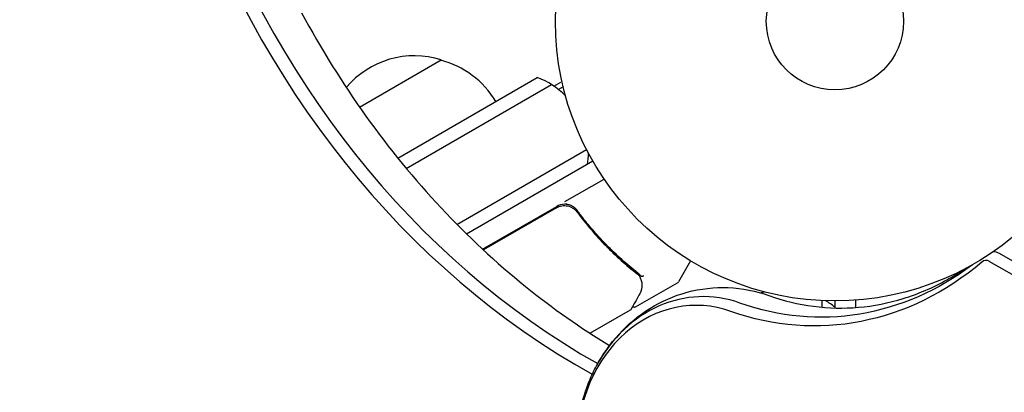
# Model space of a CAD drawing. Units: millimetres. Extents: x -7077 to 7620, y -8908 to 6891.
# Drawn here: x -2029 to -1842, y 1012 to 1082 of the extents above; entities that cross this region are included whole.
import ezdxf

# ---------------------------------------------------------------- set-up
doc = ezdxf.new("R2010")
doc.units = ezdxf.units.MM
doc.header["$LTSCALE"] = 20
doc.linetypes.add('HIDDEN', pattern=[9.525, 6.35, -3.175])
doc.layers.add('2d', color=230, linetype='Continuous')
doc.layers.add('AS-Free_Space_Hatch', color=31, linetype='HIDDEN')

msp = doc.modelspace()

# ---------------------------------------------------------------- hatches: boundary and pattern name
at = {"layer": 'AS-Free_Space_Hatch'}
h = msp.add_hatch(dxfattribs=at)
h.set_pattern_fill('ANSI31', color=256, scale=100)
h.set_pattern_definition([(46.7138, (3699.9, 4891.18), (-231.1203, 217.6916), [])])
edge = h.paths.add_edge_path()
edge.add_line((5552.22, 1101.52), (5552.22, 1720.87))
edge.add_arc((3561.25, 1720.87), 1990.97, 0, 42.57984)
edge.add_arc((5852.78, 3826.54), 1121.1, 184.15082, 222.57984, ccw=False)
edge.add_line((4734.62, 3745.4), (4699.44, 4921.08))
edge.add_arc((3699.89, 4891.18), 1000, 1.71381, 181.71381)
edge.add_line((2700.34, 4861.27), (2744.73, 3377.63))
edge.add_arc((5036.57, 3446.2), 2292.87, 181.71381, 229.65588)
edge.add_line((3552.22, 1698.65), (3552.22, 1101.52))
edge.add_arc((4552.22, 1101.52), 1000, 180, 360)
edge = h.paths.add_edge_path()
edge.add_arc((5247.81, -714.02), 500, 0, 360)
edge = h.paths.add_edge_path()
edge.add_line((408.24, 213.76), (1433.83, -1565.47))
edge.add_arc((567.81, -2065.47), 1000, -146.94239, 30, ccw=False)
edge.add_line((-270.32, -2610.95), (-1323.81, -786.24))
edge.add_arc((-457.79, -286.24), 1000, 30, 210, ccw=False)
edge = h.paths.add_edge_path()
edge.add_line((-3499.56, -5872.28), (-4340.13, -7328.19))
edge.add_arc((-5206.16, -6828.19), 1000, 240, 330, ccw=False)
edge.add_arc((-5206.16, -6828.19), 1000, 150, 240, ccw=False)
edge.add_line((-6072.18, -6328.19), (-5231.61, -4872.28))
edge.add_line((-5231.61, -4872.28), (-3499.56, -5872.28))

# ---------------------------------------------------------------- linework, layer by layer
at = {"layer": '2d'}
for p, q in [((-1964.23, 1065.75), (-1948.73, 1074.7)), ((-1956.97, 1056.08), (-1930.51, 1071.36)), ((-1955.37, 1054.12), (-1927.82, 1070.02)), ((-1927.36, 1069.72), (-1926.07, 1070.46)), ((-1925.6, 1069.57), (-1926.48, 1069.07)), ((-1945.75, 1043.51), (-1921.18, 1057.69)), ((-1919.98, 1055.5), (-1943.91, 1041.68)), ((-1925.26, 1047.83), (-1917.85, 1052.11)), ((-1940.89, 1038.81), (-1926.82, 1046.93)), ((-1926.88, 1046.67), (-1940.74, 1038.66)), ((-1922.4, 1045.09), (-1923.15, 1046.4)), ((-1901.44, 1036.61), (-1903.74, 1032.62)), ((-1830.71, 1028.38), (-1844.8, 1036.5)), ((-1830.16, 1030.67), (-1842.86, 1037.99)), ((-1911.87, 1027.85), (-1903.93, 1032.44)), ((-1876.58, 1029.06), (-1876.58, 1027.8)), ((-1874.08, 1029), (-1874.08, 1027.66)), ((-1870.08, 1027.75), (-1870.08, 1029.15)), ((-1912.91, 1027.25), (-1920.5, 1022.86))]:
    msp.add_line(p, q, dxfattribs=at)
for radius in [53, 13]:
    msp.add_circle((-1874.08, 1082), radius, dxfattribs=at)
for centre, radius, start, end in [((-1953.79, 1058.47), 17, 72.6679, 139.6717), ((-1953.02, 1058.14), 17, 30.6413, 75.8135), ((-1935.81, 1057.33), 15, 44.7866, 69.2965), ((-1935.81, 1057.33), 15, 350.7035, 358.7826), ((-1925.32, 1044.33), 3, 89.8619, 120), ((-1904.18, 1032.87), 0.5, 300, 330), ((-1883.58, 1016.2), 15, 104.7866, 107.4604), ((-1883.58, 1016.2), 15, 50.7035, 58.7826)]:
    msp.add_arc(centre, radius, start, end, dxfattribs=at)
for centre, major_axis, ratio, start_param, end_param in [((-1852.53, 1181.04), (0, -181.73), 0.848, -1.189013, -0.446336), ((-1853.86, 1181.04), (0, -183.39), 0.848, -1.189013, -0.439876), ((-1844.08, 1035.06), (0, 3.27), 0.848048, -0.454733, -0.008552), ((-1845.4, 1035.06), (0, 1.61), 0.848048, -0.454733, 0.624465), ((-1899.04, 1001.55), (0, 28.27), 0.848048, -0.294378, 1.00546), ((-1899.04, 1001.55), (0, 28.27), 0.848048, -0.294378, 1.00546), ((-1900.37, 1001.55), (0, 26.61), 0.848048, -0.294378, 1.570796)]:
    msp.add_ellipse(centre, major_axis=major_axis, ratio=ratio, start_param=start_param, end_param=end_param, dxfattribs=at)
at = {"layer": '2d', "extrusion": (0, 0, -1)}
for centre, major_axis, start_param in [((-1878.03, 1088.44), (0, -64.19), -0.624465), ((-1876.7, 1088.44), (0, -62.53), -0.572106)]:
    msp.add_ellipse(centre, major_axis=major_axis, ratio=0.848048, start_param=start_param, end_param=0.294378, dxfattribs=at)
at = {"layer": '2d'}
for points, knots in [([(-1975.22, 1083.64), (-1971.52, 1076.77), (-1967.44, 1070.22), (-1958.59, 1057.85), (-1953.82, 1052.03), (-1943.7, 1041.24), (-1938.35, 1036.27), (-1927.63, 1027.63), (-1922.3, 1023.88), (-1916.82, 1020.55)], [2.1364512, 2.1364512, 2.1364512, 2.1364512, 2.2715567, 2.2715567, 2.4066623, 2.4066623, 2.5417679, 2.5417679, 2.6654695, 2.6654695, 2.6654695, 2.6654695]), ([(-1926.88, 1046.67), (-1926.72, 1046.76), (-1926.55, 1046.83), (-1926.21, 1046.96), (-1926.03, 1047), (-1925.67, 1047.06), (-1925.49, 1047.07), (-1925.12, 1047.06), (-1924.94, 1047.04), (-1924.58, 1046.97), (-1924.41, 1046.91), (-1924.07, 1046.78), (-1923.91, 1046.69), (-1923.6, 1046.49), (-1923.46, 1046.38), (-1923.2, 1046.14), (-1923.07, 1046), (-1922.97, 1045.85)], [0, 0, 0, 0, 0.000545599, 0.000545599, 0.001091197, 0.001091197, 0.001636796, 0.001636796, 0.002182395, 0.002182395, 0.002727993, 0.002727993, 0.003273592, 0.003273592, 0.003819191, 0.003819191, 0.00436479, 0.00436479, 0.00436479, 0.00436479]), ([(-1922.91, 1046.11), (-1923.04, 1046.3), (-1923.2, 1046.47), (-1923.56, 1046.77), (-1923.75, 1046.9), (-1924.17, 1047.11), (-1924.39, 1047.19), (-1924.85, 1047.3), (-1925.08, 1047.33), (-1925.32, 1047.33)], [0, 0, 0, 0, 0.000703979, 0.000703979, 0.001407958, 0.001407958, 0.002111937, 0.002111937, 0.002815916, 0.002815916, 0.002815916, 0.002815916]), ([(-1923.14, 1046.39), (-1923.22, 1046.47), (-1923.3, 1046.55), (-1923.46, 1046.68), (-1923.55, 1046.75), (-1923.63, 1046.81)], [0.0003747594, 0.0003747594, 0.0003747594, 0.0003747594, 0.0007039789, 0.0007039789, 0.001025819, 0.001025819, 0.001025819, 0.001025819]), ([(-1923.14, 1046.39), (-1923.22, 1046.47), (-1923.3, 1046.55), (-1923.46, 1046.68), (-1923.55, 1046.75), (-1923.63, 1046.81)], [0.0003747594, 0.0003747594, 0.0003747594, 0.0003747594, 0.0007039789, 0.0007039789, 0.0010258193, 0.0010258193, 0.0010258193, 0.0010258193]), ([(-1923.55, 1046.44), (-1923.53, 1046.43), (-1923.52, 1046.42), (-1923.5, 1046.41), (-1923.49, 1046.4), (-1923.48, 1046.4), (-1923.48, 1046.39), (-1923.47, 1046.39), (-1923.47, 1046.39), (-1923.47, 1046.38), (-1923.47, 1046.38), (-1923.47, 1046.38)], [0, 0, 0, 0, 0.1618259, 0.1618259, 0.2225061, 0.2225061, 0.268016, 0.268016, 0.2850821, 0.2850821, 0.3002177, 0.3002177, 0.3002177, 0.3002177]), ([(-1923.03, 1045.94), (-1923.03, 1045.94), (-1923.03, 1045.94), (-1923.03, 1045.94), (-1923.03, 1045.94), (-1923.03, 1045.94), (-1923.03, 1045.93), (-1923.02, 1045.92), (-1923.01, 1045.91), (-1923, 1045.89), (-1923, 1045.89), (-1923, 1045.89), (-1923, 1045.89), (-1922.99, 1045.89), (-1922.99, 1045.89), (-1922.99, 1045.88), (-1922.99, 1045.88), (-1922.98, 1045.87), (-1922.97, 1045.86), (-1922.97, 1045.85)], [0, 0, 0, 0, 0.0001953, 0.0001953, 0.0006348, 0.0006348, 0.0193854, 0.0193854, 0.0693975, 0.0693975, 0.0756475, 0.0756475, 0.07721, 0.07721, 0.0816046, 0.0816046, 0.1050432, 0.1050432, 0.136296, 0.136296, 0.136296, 0.136296]), ([(-1922.97, 1045.85), (-1921.25, 1043.54), (-1919.44, 1041.42), (-1916.59, 1038.51), (-1915.61, 1037.58), (-1914.13, 1036.25), (-1913.63, 1035.81), (-1912.62, 1034.97), (-1912.11, 1034.56), (-1911.6, 1034.16)], [0, 0, 0, 0, 0.00862215, 0.00862215, 0.01293323, 0.01293323, 0.01508877, 0.01508877, 0.0172443, 0.0172443, 0.0172443, 0.0172443]), ([(-1911.42, 1034.28), (-1913.49, 1035.89), (-1915.49, 1037.67), (-1918.37, 1040.62), (-1919.31, 1041.65), (-1920.69, 1043.27), (-1921.15, 1043.82), (-1922.04, 1044.95), (-1922.48, 1045.52), (-1922.91, 1046.11)], [0, 0, 0, 0, 0.00868962, 0.00868962, 0.01303444, 0.01303444, 0.01520684, 0.01520684, 0.01737925, 0.01737925, 0.01737925, 0.01737925]), ([(-1886.59, 1030.03), (-1883.81, 1029.03), (-1880.98, 1028.35), (-1875.3, 1027.61), (-1872.43, 1027.54), (-1866.73, 1028.04), (-1863.9, 1028.59), (-1858.3, 1030.33), (-1855.54, 1031.5), (-1851.75, 1033.61), (-1850.66, 1034.28), (-1849.58, 1035)], [2.8472146, 2.8472146, 2.8472146, 2.8472146, 3.0309831, 3.0309831, 3.2147516, 3.2147516, 3.3985202, 3.3985202, 3.5822887, 3.5822887, 3.6584448, 3.6584448, 3.6584448, 3.6584448]), ([(-1911, 1033.4), (-1910.9, 1033.15), (-1910.82, 1032.91), (-1910.73, 1032.56), (-1910.7, 1032.43), (-1910.68, 1032.32)], [0, 0, 0, 0, 0.923542, 0.923542, 1.557399, 1.557399, 1.557399, 1.557399]), ([(-1910.89, 1033.74), (-1910.85, 1033.69), (-1910.76, 1033.67), (-1910.61, 1033.69), (-1910.56, 1033.7), (-1910.47, 1033.72), (-1910.44, 1033.73), (-1910.38, 1033.75), (-1910.35, 1033.75), (-1910.32, 1033.74)], [0, 0, 0, 0, 0.0003654766, 0.0003654766, 0.000548215, 0.000548215, 0.0006395841, 0.0006395841, 0.0007309533, 0.0007309533, 0.0007309533, 0.0007309533]), ([(-1910.66, 1033.68), (-1910.66, 1033.68), (-1910.66, 1033.68), (-1910.65, 1033.68), (-1910.64, 1033.69), (-1910.62, 1033.69)], [0.00036542169, 0.00036542169, 0.00036542169, 0.00036542169, 0.00036547664, 0.00036547664, 0.00041235107, 0.00041235107, 0.00041235107, 0.00041235107]), ([(-1910.66, 1033.68), (-1910.66, 1033.68), (-1910.66, 1033.68), (-1910.65, 1033.68), (-1910.64, 1033.69), (-1910.62, 1033.69)], [0.00036542169, 0.00036542169, 0.00036542169, 0.00036542169, 0.00036547664, 0.00036547664, 0.00041235108, 0.00041235108, 0.00041235108, 0.00041235108]), ([(-1910.42, 1033.74), (-1910.42, 1033.74), (-1910.42, 1033.74), (-1910.41, 1033.74), (-1910.41, 1033.74), (-1910.41, 1033.74)], [0.00062583471, 0.00062583471, 0.00062583471, 0.00062583471, 0.00063958412, 0.00063958412, 0.00064304323, 0.00064304323, 0.00064304323, 0.00064304323]), ([(-1910.42, 1033.74), (-1910.42, 1033.74), (-1910.42, 1033.74), (-1910.41, 1033.74), (-1910.41, 1033.74), (-1910.41, 1033.74)], [0.00062583471, 0.00062583471, 0.00062583471, 0.00062583471, 0.00063958412, 0.00063958412, 0.00064304323, 0.00064304323, 0.00064304323, 0.00064304323]), ([(-1910.42, 1033.74), (-1910.42, 1033.74), (-1910.42, 1033.74), (-1910.41, 1033.74), (-1910.41, 1033.74), (-1910.41, 1033.74)], [0.0006258347, 0.0006258347, 0.0006258347, 0.0006258347, 0.00063958412, 0.00063958412, 0.00064304323, 0.00064304323, 0.00064304323, 0.00064304323]), ([(-1919.28, 1016.69), (-1918.13, 1018.84), (-1916.7, 1020.88), (-1913.32, 1024.55), (-1911.37, 1026.2), (-1907.02, 1028.9), (-1904.62, 1029.96), (-1899.57, 1031.33), (-1896.92, 1031.63), (-1891.66, 1031.42), (-1889.05, 1030.9), (-1886.59, 1030.03)], [5.277726, 5.277726, 5.277726, 5.277726, 5.537693, 5.537693, 5.797661, 5.797661, 6.057628, 6.057628, 6.317596, 6.317596, 6.577563, 6.577563, 6.577563, 6.577563]), ([(-1911.1, 1030.33), (-1911.5, 1029.61), (-1911.85, 1028.99), (-1912.41, 1028), (-1912.61, 1027.63), (-1912.72, 1027.44)], [0, 0, 0, 0, 5.185263, 5.185263, 10.641762, 10.641762, 10.641762, 10.641762]), ([(-1911.87, 1027.85), (-1911.91, 1027.83), (-1911.96, 1027.81), (-1912.07, 1027.78), (-1912.13, 1027.78), (-1912.23, 1027.8), (-1912.29, 1027.81), (-1912.38, 1027.86), (-1912.42, 1027.89), (-1912.45, 1027.92)], [0.0000977, 0.0000977, 0.0000977, 0.0000977, 0.1619902, 0.1619902, 0.3245365, 0.3245365, 0.4870626, 0.4870626, 0.6306658, 0.6306658, 0.6306658, 0.6306658]), ([(-1923.05, 1001.55), (-1923.05, 1002.59), (-1923, 1003.64), (-1922.8, 1005.72), (-1922.65, 1006.76), (-1922.25, 1008.81), (-1922, 1009.83), (-1921.4, 1011.85), (-1921.05, 1012.84), (-1920.24, 1014.79), (-1919.79, 1015.75), (-1919.28, 1016.69)], [4.712389, 4.712389, 4.712389, 4.712389, 4.8254563, 4.8254563, 4.9385237, 4.9385237, 5.051591, 5.051591, 5.1646583, 5.1646583, 5.2777257, 5.2777257, 5.2777257, 5.2777257])]:
    msp.add_open_spline(points, degree=3, knots=knots, dxfattribs=at)
for points in [[(-1924.94, 1047.31), (-1925.07, 1047.32), (-1925.19, 1047.33), (-1925.32, 1047.33)], [(-1924.94, 1047.31), (-1925.07, 1047.32), (-1925.19, 1047.33), (-1925.32, 1047.33)], [(-1923.03, 1045.94), (-1923.01, 1045.91), (-1922.99, 1045.88), (-1922.97, 1045.85)], [(-1911.6, 1034.16), (-1911.46, 1034.05), (-1911.33, 1033.92), (-1911.21, 1033.79)], [(-1910.9, 1033.75), (-1911.05, 1033.94), (-1911.23, 1034.12), (-1911.42, 1034.28)], [(-1910.9, 1033.75), (-1911.05, 1033.94), (-1911.23, 1034.12), (-1911.42, 1034.28)], [(-1911.21, 1033.79), (-1911.16, 1033.73), (-1911.11, 1033.66), (-1911.08, 1033.59)], [(-1911.08, 1033.59), (-1911.06, 1033.55), (-1911.05, 1033.51), (-1911.03, 1033.46)], [(-1911.03, 1033.46), (-1911.02, 1033.44), (-1911.01, 1033.42), (-1911, 1033.4)], [(-1910.89, 1033.74), (-1910.89, 1033.74), (-1910.9, 1033.75), (-1910.9, 1033.75)], [(-1910.89, 1033.74), (-1910.89, 1033.73), (-1910.88, 1033.73), (-1910.87, 1033.72)], [(-1910.89, 1033.74), (-1910.89, 1033.73), (-1910.88, 1033.73), (-1910.87, 1033.72)], [(-1910.89, 1033.74), (-1910.89, 1033.73), (-1910.88, 1033.73), (-1910.87, 1033.72)], [(-1910.66, 1032.13), (-1910.64, 1031.55), (-1910.75, 1030.96), (-1911.1, 1030.33)], [(-1910.68, 1032.32), (-1910.67, 1032.26), (-1910.67, 1032.2), (-1910.66, 1032.13)], [(-1912.72, 1027.44), (-1912.77, 1027.36), (-1912.83, 1027.3), (-1912.91, 1027.25)], [(-1912.91, 1027.25), (-1912.91, 1027.25), (-1912.91, 1027.25), (-1912.91, 1027.25)], [(-1912.51, 1027.97), (-1912.51, 1027.97), (-1912.51, 1027.97), (-1912.51, 1027.97)]]:
    msp.add_open_spline(points, degree=3, dxfattribs=at)

doc.saveas('drawing.dxf')
